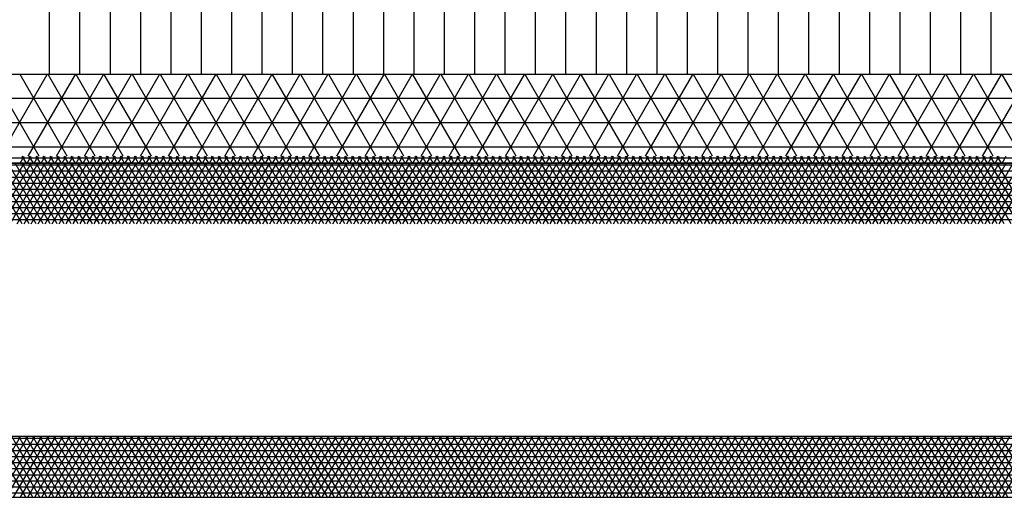
# Model space of a CAD drawing. Units: centimetres. Extents: x -301253 to -292688, y -134128 to -126305.
# Drawn here: x -298063 to -297658, y -128243 to -128046 of the extents above; entities that cross this region are included whole.
import ezdxf

# ---------------------------------------------------------------- set-up
doc = ezdxf.new("R2010")
doc.units = ezdxf.units.CM
doc.header["$MEASUREMENT"] = 0
doc.layers.get('0').update_dxf_attribs({"linetype": 'CONTINUOUS'})
for name, color, linetype in [('1', 3, 'CONTINUOUS'), ('b_900', 41, 'CONTINUOUS'), ('b_96', 131, 'CONTINUOUS'), ('b_pasy', 143, 'CONTINUOUS')]:
    doc.layers.add(name, color=color, linetype=linetype)

msp = doc.modelspace()

# ---------------------------------------------------------------- linework, layer by layer
for p, q in [((-298050.54, -128068.75), (-298050.54, -128041.75)), ((-298038.04, -128068.75), (-298038.04, -128041.75)), ((-298025.54, -128068.75), (-298025.54, -128041.75)), ((-298013.04, -128068.75), (-298013.04, -128041.75)), ((-298000.54, -128068.75), (-298000.54, -128041.75)), ((-297988.04, -128068.75), (-297988.04, -128041.75)), ((-297975.54, -128068.75), (-297975.54, -128041.75)), ((-297963.04, -128068.75), (-297963.04, -128041.75)), ((-297950.54, -128068.75), (-297950.54, -128041.75)), ((-297938.04, -128068.75), (-297938.04, -128041.75)), ((-297925.54, -128068.75), (-297925.54, -128041.75)), ((-297913.04, -128068.75), (-297913.04, -128041.75)), ((-297900.54, -128068.75), (-297900.54, -128041.75)), ((-297888.04, -128068.75), (-297888.04, -128041.75)), ((-297875.54, -128068.75), (-297875.54, -128041.75)), ((-297863.04, -128068.75), (-297863.04, -128041.75)), ((-297850.54, -128068.75), (-297850.54, -128041.75)), ((-297838.04, -128068.75), (-297838.04, -128041.75)), ((-297825.54, -128068.75), (-297825.54, -128041.75)), ((-297813.04, -128068.75), (-297813.04, -128041.75)), ((-297800.54, -128068.75), (-297800.54, -128041.75)), ((-297788.04, -128068.75), (-297788.04, -128041.75)), ((-297775.54, -128068.75), (-297775.54, -128041.75)), ((-297763.04, -128068.75), (-297763.04, -128041.75)), ((-297750.54, -128068.75), (-297750.54, -128041.75)), ((-297738.04, -128068.75), (-297738.04, -128041.75)), ((-297725.54, -128068.75), (-297725.54, -128041.75)), ((-297713.04, -128068.75), (-297713.04, -128041.75)), ((-297700.54, -128068.75), (-297700.54, -128041.75)), ((-297688.04, -128068.75), (-297688.04, -128041.75)), ((-297675.54, -128068.75), (-297675.54, -128041.75)), ((-297663.04, -128068.75), (-297663.04, -128041.75))]:
    msp.add_line(p, q)
at = {"color": 7}
for p, q in [((-297113.04, -128068.75), (-299613.04, -128068.75)), ((-299613.04, -128105.25), (-297113.04, -128105.25)), ((-297113.04, -128105.25), (-299613.04, -128105.25))]:
    msp.add_line(p, q, dxfattribs=at)
at = {"layer": '1'}
for p, q in [((-297338.04, -128217.75), (-299388.04, -128217.75)), ((-299388.04, -128242.75), (-297338.04, -128242.75))]:
    msp.add_line(p, q, dxfattribs=at)
at = {"layer": 'b_900', "ltscale": 3}
for p, q in [((-298054.86, -128102.29), (-298074.22, -128068.75)), ((-298070.84, -128102.29), (-298051.48, -128068.75)), ((-298043.31, -128102.29), (-298062.68, -128068.75)), ((-298059.3, -128102.29), (-298039.93, -128068.75)), ((-298031.76, -128102.29), (-298051.13, -128068.75)), ((-298047.75, -128102.29), (-298028.38, -128068.75)), ((-298020.22, -128102.29), (-298039.58, -128068.75)), ((-298036.2, -128102.29), (-298016.84, -128068.75)), ((-298008.67, -128102.29), (-298028.03, -128068.75)), ((-298024.65, -128102.29), (-298005.29, -128068.75)), ((-297997.12, -128102.29), (-298016.49, -128068.75)), ((-298013.11, -128102.29), (-297993.74, -128068.75)), ((-297985.58, -128102.29), (-298004.94, -128068.75)), ((-298001.56, -128102.29), (-297982.19, -128068.75)), ((-297974.03, -128102.29), (-297993.39, -128068.75)), ((-297990.01, -128102.29), (-297970.65, -128068.75)), ((-297962.48, -128102.29), (-297981.85, -128068.75)), ((-297978.47, -128102.29), (-297959.1, -128068.75)), ((-297950.93, -128102.29), (-297970.3, -128068.75)), ((-297966.92, -128102.29), (-297947.55, -128068.75)), ((-297939.39, -128102.29), (-297958.75, -128068.75)), ((-297955.37, -128102.29), (-297936.01, -128068.75)), ((-297927.84, -128102.29), (-297947.21, -128068.75)), ((-297943.83, -128102.29), (-297924.46, -128068.75)), ((-297916.29, -128102.29), (-297935.66, -128068.75)), ((-297932.28, -128102.29), (-297912.91, -128068.75)), ((-297904.75, -128102.29), (-297924.11, -128068.75)), ((-297920.73, -128102.29), (-297901.37, -128068.75)), ((-297893.2, -128102.29), (-297912.56, -128068.75)), ((-297909.18, -128102.29), (-297889.82, -128068.75)), ((-297881.65, -128102.29), (-297901.02, -128068.75)), ((-297897.64, -128102.29), (-297878.27, -128068.75)), ((-297870.11, -128102.29), (-297889.47, -128068.75)), ((-297886.09, -128102.29), (-297866.72, -128068.75)), ((-297858.56, -128102.29), (-297877.92, -128068.75)), ((-297874.54, -128102.29), (-297855.18, -128068.75)), ((-297847.01, -128102.29), (-297866.38, -128068.75)), ((-297863, -128102.29), (-297843.63, -128068.75)), ((-297835.46, -128102.29), (-297854.83, -128068.75)), ((-297851.45, -128102.29), (-297832.08, -128068.75)), ((-297823.92, -128102.29), (-297843.28, -128068.75)), ((-297839.9, -128102.29), (-297820.54, -128068.75)), ((-297812.37, -128102.29), (-297831.74, -128068.75)), ((-297828.36, -128102.29), (-297808.99, -128068.75)), ((-297800.82, -128102.29), (-297820.19, -128068.75)), ((-297816.81, -128102.29), (-297797.44, -128068.75)), ((-297789.28, -128102.29), (-297808.64, -128068.75)), ((-297805.26, -128102.29), (-297785.9, -128068.75)), ((-297777.73, -128102.29), (-297797.09, -128068.75)), ((-297793.71, -128102.29), (-297774.35, -128068.75)), ((-297766.18, -128102.29), (-297785.55, -128068.75)), ((-297782.17, -128102.29), (-297762.8, -128068.75)), ((-297754.64, -128102.29), (-297774, -128068.75)), ((-297770.62, -128102.29), (-297751.25, -128068.75)), ((-297743.09, -128102.29), (-297762.45, -128068.75)), ((-297759.07, -128102.29), (-297739.71, -128068.75)), ((-297731.54, -128102.29), (-297750.91, -128068.75)), ((-297747.53, -128102.29), (-297728.16, -128068.75)), ((-297719.99, -128102.29), (-297739.36, -128068.75)), ((-297735.98, -128102.29), (-297716.61, -128068.75)), ((-297708.45, -128102.29), (-297727.81, -128068.75)), ((-297724.43, -128102.29), (-297705.07, -128068.75)), ((-297696.9, -128102.29), (-297716.27, -128068.75)), ((-297712.89, -128102.29), (-297693.52, -128068.75)), ((-297685.35, -128102.29), (-297704.72, -128068.75)), ((-297701.34, -128102.29), (-297681.97, -128068.75)), ((-297673.81, -128102.29), (-297693.17, -128068.75)), ((-297689.79, -128102.29), (-297670.43, -128068.75)), ((-297662.26, -128102.29), (-297681.62, -128068.75)), ((-297678.24, -128102.29), (-297658.88, -128068.75)), ((-297650.71, -128102.29), (-297670.08, -128068.75)), ((-297666.7, -128102.29), (-297647.33, -128068.75)), ((-297639.17, -128102.29), (-297658.53, -128068.75)), ((-299613.04, -128078.44), (-297113.04, -128078.44)), ((-299613.04, -128088.44), (-297113.04, -128088.44)), ((-299613.04, -128098.44), (-297113.04, -128098.44))]:
    msp.add_line(p, q, dxfattribs=at)
at = {"layer": 'b_96', "ltscale": 3}
for p, q in [((-299613.04, -128105.94), (-297113.04, -128105.94)), ((-298061.81, -128130.25), (-298076.24, -128105.25)), ((-298075.44, -128130.25), (-298061, -128105.25)), ((-298058.92, -128130.25), (-298073.36, -128105.25)), ((-298072.55, -128130.25), (-298058.12, -128105.25)), ((-298056.04, -128130.25), (-298070.47, -128105.25)), ((-298069.66, -128130.25), (-298055.23, -128105.25)), ((-298053.15, -128130.25), (-298067.58, -128105.25)), ((-298066.78, -128130.25), (-298052.34, -128105.25)), ((-298050.26, -128130.25), (-298064.7, -128105.25)), ((-298063.89, -128130.25), (-298049.46, -128105.25)), ((-298047.38, -128130.25), (-298061.81, -128105.25)), ((-298061, -128130.25), (-298046.57, -128105.25)), ((-298044.49, -128130.25), (-298058.92, -128105.25)), ((-298058.12, -128130.25), (-298043.68, -128105.25)), ((-298041.6, -128130.25), (-298056.04, -128105.25)), ((-298055.23, -128130.25), (-298040.8, -128105.25)), ((-298038.72, -128130.25), (-298053.15, -128105.25)), ((-298052.34, -128130.25), (-298037.91, -128105.25)), ((-298035.83, -128130.25), (-298050.26, -128105.25)), ((-298049.46, -128130.25), (-298035.02, -128105.25)), ((-298032.94, -128130.25), (-298047.38, -128105.25)), ((-298046.57, -128130.25), (-298032.14, -128105.25)), ((-298030.06, -128130.25), (-298044.49, -128105.25)), ((-298043.68, -128130.25), (-298029.25, -128105.25)), ((-298027.17, -128130.25), (-298041.6, -128105.25)), ((-298040.8, -128130.25), (-298026.36, -128105.25)), ((-298024.28, -128130.25), (-298038.72, -128105.25)), ((-298037.91, -128130.25), (-298023.48, -128105.25)), ((-298021.4, -128130.25), (-298035.83, -128105.25)), ((-298035.02, -128130.25), (-298020.59, -128105.25)), ((-298018.51, -128130.25), (-298032.94, -128105.25)), ((-298032.14, -128130.25), (-298017.7, -128105.25)), ((-298015.62, -128130.25), (-298030.06, -128105.25)), ((-298029.25, -128130.25), (-298014.82, -128105.25)), ((-298012.74, -128130.25), (-298027.17, -128105.25)), ((-298026.36, -128130.25), (-298011.93, -128105.25)), ((-298009.85, -128130.25), (-298024.28, -128105.25)), ((-298023.48, -128130.25), (-298009.04, -128105.25)), ((-298006.96, -128130.25), (-298021.4, -128105.25)), ((-298020.59, -128130.25), (-298006.15, -128105.25)), ((-298004.07, -128130.25), (-298018.51, -128105.25)), ((-298017.7, -128130.25), (-298003.27, -128105.25)), ((-298001.19, -128130.25), (-298015.62, -128105.25)), ((-298014.82, -128130.25), (-298000.38, -128105.25)), ((-297998.3, -128130.25), (-298012.74, -128105.25)), ((-298011.93, -128130.25), (-297997.49, -128105.25)), ((-297995.41, -128130.25), (-298009.85, -128105.25)), ((-298009.04, -128130.25), (-297994.61, -128105.25)), ((-297992.53, -128130.25), (-298006.96, -128105.25)), ((-298006.15, -128130.25), (-297991.72, -128105.25)), ((-297989.64, -128130.25), (-298004.07, -128105.25)), ((-298003.27, -128130.25), (-297988.83, -128105.25)), ((-297986.75, -128130.25), (-298001.19, -128105.25)), ((-298000.38, -128130.25), (-297985.95, -128105.25)), ((-297983.87, -128130.25), (-297998.3, -128105.25)), ((-297997.49, -128130.25), (-297983.06, -128105.25)), ((-297980.98, -128130.25), (-297995.41, -128105.25)), ((-297994.61, -128130.25), (-297980.17, -128105.25)), ((-297978.09, -128130.25), (-297992.53, -128105.25)), ((-297991.72, -128130.25), (-297977.29, -128105.25)), ((-297975.21, -128130.25), (-297989.64, -128105.25)), ((-297988.83, -128130.25), (-297974.4, -128105.25)), ((-297972.32, -128130.25), (-297986.75, -128105.25)), ((-297985.95, -128130.25), (-297971.51, -128105.25)), ((-297969.43, -128130.25), (-297983.87, -128105.25)), ((-297983.06, -128130.25), (-297968.63, -128105.25)), ((-297966.55, -128130.25), (-297980.98, -128105.25)), ((-297980.17, -128130.25), (-297965.74, -128105.25)), ((-297963.66, -128130.25), (-297978.09, -128105.25)), ((-297977.29, -128130.25), (-297962.85, -128105.25)), ((-297960.77, -128130.25), (-297975.21, -128105.25)), ((-297974.4, -128130.25), (-297959.97, -128105.25)), ((-297957.89, -128130.25), (-297972.32, -128105.25)), ((-297971.51, -128130.25), (-297957.08, -128105.25)), ((-297955, -128130.25), (-297969.43, -128105.25)), ((-297968.63, -128130.25), (-297954.19, -128105.25)), ((-297952.11, -128130.25), (-297966.55, -128105.25)), ((-297965.74, -128130.25), (-297951.31, -128105.25)), ((-297949.23, -128130.25), (-297963.66, -128105.25)), ((-297962.85, -128130.25), (-297948.42, -128105.25)), ((-297946.34, -128130.25), (-297960.77, -128105.25)), ((-297959.97, -128130.25), (-297945.53, -128105.25)), ((-297943.45, -128130.25), (-297957.89, -128105.25)), ((-297957.08, -128130.25), (-297942.65, -128105.25)), ((-297940.57, -128130.25), (-297955, -128105.25)), ((-297954.19, -128130.25), (-297939.76, -128105.25)), ((-297937.68, -128130.25), (-297952.11, -128105.25)), ((-297951.31, -128130.25), (-297936.87, -128105.25)), ((-297934.79, -128130.25), (-297949.23, -128105.25)), ((-297948.42, -128130.25), (-297933.99, -128105.25)), ((-297931.91, -128130.25), (-297946.34, -128105.25)), ((-297945.53, -128130.25), (-297931.1, -128105.25)), ((-297929.02, -128130.25), (-297943.45, -128105.25)), ((-297942.65, -128130.25), (-297928.21, -128105.25)), ((-297926.13, -128130.25), (-297940.57, -128105.25)), ((-297939.76, -128130.25), (-297925.33, -128105.25)), ((-297923.25, -128130.25), (-297937.68, -128105.25)), ((-297936.87, -128130.25), (-297922.44, -128105.25)), ((-297920.36, -128130.25), (-297934.79, -128105.25)), ((-297933.99, -128130.25), (-297919.55, -128105.25)), ((-297917.47, -128130.25), (-297931.91, -128105.25)), ((-297931.1, -128130.25), (-297916.67, -128105.25)), ((-297914.59, -128130.25), (-297929.02, -128105.25)), ((-297928.21, -128130.25), (-297913.78, -128105.25)), ((-297911.7, -128130.25), (-297926.13, -128105.25)), ((-297925.33, -128130.25), (-297910.89, -128105.25)), ((-297908.81, -128130.25), (-297923.25, -128105.25)), ((-297922.44, -128130.25), (-297908.01, -128105.25)), ((-297905.93, -128130.25), (-297920.36, -128105.25)), ((-297919.55, -128130.25), (-297905.12, -128105.25)), ((-297903.04, -128130.25), (-297917.47, -128105.25)), ((-297916.67, -128130.25), (-297902.23, -128105.25)), ((-297900.15, -128130.25), (-297914.59, -128105.25)), ((-297913.78, -128130.25), (-297899.35, -128105.25)), ((-297897.27, -128130.25), (-297911.7, -128105.25)), ((-297910.89, -128130.25), (-297896.46, -128105.25)), ((-297894.38, -128130.25), (-297908.81, -128105.25)), ((-297908.01, -128130.25), (-297893.57, -128105.25)), ((-297891.49, -128130.25), (-297905.93, -128105.25)), ((-297905.12, -128130.25), (-297890.68, -128105.25)), ((-297888.6, -128130.25), (-297903.04, -128105.25)), ((-297902.23, -128130.25), (-297887.8, -128105.25)), ((-297885.72, -128130.25), (-297900.15, -128105.25)), ((-297899.35, -128130.25), (-297884.91, -128105.25)), ((-297882.83, -128130.25), (-297897.27, -128105.25)), ((-297896.46, -128130.25), (-297882.02, -128105.25)), ((-297879.94, -128130.25), (-297894.38, -128105.25)), ((-297893.57, -128130.25), (-297879.14, -128105.25)), ((-297877.06, -128130.25), (-297891.49, -128105.25)), ((-297890.68, -128130.25), (-297876.25, -128105.25)), ((-297874.17, -128130.25), (-297888.6, -128105.25)), ((-297887.8, -128130.25), (-297873.36, -128105.25)), ((-297871.28, -128130.25), (-297885.72, -128105.25)), ((-297884.91, -128130.25), (-297870.48, -128105.25)), ((-297868.4, -128130.25), (-297882.83, -128105.25)), ((-297882.02, -128130.25), (-297867.59, -128105.25)), ((-297865.51, -128130.25), (-297879.94, -128105.25)), ((-297879.14, -128130.25), (-297864.7, -128105.25)), ((-297862.62, -128130.25), (-297877.06, -128105.25)), ((-297876.25, -128130.25), (-297861.82, -128105.25)), ((-297859.74, -128130.25), (-297874.17, -128105.25)), ((-297873.36, -128130.25), (-297858.93, -128105.25)), ((-297856.85, -128130.25), (-297871.28, -128105.25)), ((-297870.48, -128130.25), (-297856.04, -128105.25)), ((-297853.96, -128130.25), (-297868.4, -128105.25)), ((-297867.59, -128130.25), (-297853.16, -128105.25)), ((-297851.08, -128130.25), (-297865.51, -128105.25)), ((-297864.7, -128130.25), (-297850.27, -128105.25)), ((-297848.19, -128130.25), (-297862.62, -128105.25)), ((-297861.82, -128130.25), (-297847.38, -128105.25)), ((-297845.3, -128130.25), (-297859.74, -128105.25)), ((-297858.93, -128130.25), (-297844.5, -128105.25)), ((-297842.42, -128130.25), (-297856.85, -128105.25)), ((-297856.04, -128130.25), (-297841.61, -128105.25)), ((-297839.53, -128130.25), (-297853.96, -128105.25)), ((-297853.16, -128130.25), (-297838.72, -128105.25)), ((-297836.64, -128130.25), (-297851.08, -128105.25)), ((-297850.27, -128130.25), (-297835.84, -128105.25)), ((-297833.76, -128130.25), (-297848.19, -128105.25)), ((-297847.38, -128130.25), (-297832.95, -128105.25)), ((-297830.87, -128130.25), (-297845.3, -128105.25)), ((-297844.5, -128130.25), (-297830.06, -128105.25)), ((-297827.98, -128130.25), (-297842.42, -128105.25)), ((-297841.61, -128130.25), (-297827.18, -128105.25)), ((-297825.1, -128130.25), (-297839.53, -128105.25)), ((-297838.72, -128130.25), (-297824.29, -128105.25)), ((-297822.21, -128130.25), (-297836.64, -128105.25)), ((-297835.84, -128130.25), (-297821.4, -128105.25)), ((-297819.32, -128130.25), (-297833.76, -128105.25)), ((-297832.95, -128130.25), (-297818.52, -128105.25)), ((-297816.44, -128130.25), (-297830.87, -128105.25)), ((-297830.06, -128130.25), (-297815.63, -128105.25)), ((-297813.55, -128130.25), (-297827.98, -128105.25)), ((-297827.18, -128130.25), (-297812.74, -128105.25)), ((-297810.66, -128130.25), (-297825.1, -128105.25)), ((-297824.29, -128130.25), (-297809.86, -128105.25)), ((-297807.78, -128130.25), (-297822.21, -128105.25)), ((-297821.4, -128130.25), (-297806.97, -128105.25)), ((-297804.89, -128130.25), (-297819.32, -128105.25)), ((-297818.52, -128130.25), (-297804.08, -128105.25)), ((-297802, -128130.25), (-297816.44, -128105.25)), ((-297815.63, -128130.25), (-297801.2, -128105.25)), ((-297799.12, -128130.25), (-297813.55, -128105.25)), ((-297812.74, -128130.25), (-297798.31, -128105.25)), ((-297796.23, -128130.25), (-297810.66, -128105.25)), ((-297809.86, -128130.25), (-297795.42, -128105.25)), ((-297793.34, -128130.25), (-297807.78, -128105.25)), ((-297806.97, -128130.25), (-297792.54, -128105.25)), ((-297790.46, -128130.25), (-297804.89, -128105.25)), ((-297804.08, -128130.25), (-297789.65, -128105.25)), ((-297787.57, -128130.25), (-297802, -128105.25)), ((-297801.2, -128130.25), (-297786.76, -128105.25)), ((-297784.68, -128130.25), (-297799.12, -128105.25)), ((-297798.31, -128130.25), (-297783.88, -128105.25)), ((-297781.8, -128130.25), (-297796.23, -128105.25)), ((-297795.42, -128130.25), (-297780.99, -128105.25)), ((-297778.91, -128130.25), (-297793.34, -128105.25)), ((-297792.54, -128130.25), (-297778.1, -128105.25)), ((-297776.02, -128130.25), (-297790.46, -128105.25)), ((-297789.65, -128130.25), (-297775.21, -128105.25)), ((-297773.13, -128130.25), (-297787.57, -128105.25)), ((-297786.76, -128130.25), (-297772.33, -128105.25)), ((-297770.25, -128130.25), (-297784.68, -128105.25)), ((-297783.88, -128130.25), (-297769.44, -128105.25)), ((-297767.36, -128130.25), (-297781.8, -128105.25)), ((-297780.99, -128130.25), (-297766.55, -128105.25)), ((-297764.47, -128130.25), (-297778.91, -128105.25)), ((-297778.1, -128130.25), (-297763.67, -128105.25)), ((-297761.59, -128130.25), (-297776.02, -128105.25)), ((-297775.21, -128130.25), (-297760.78, -128105.25)), ((-297758.7, -128130.25), (-297773.13, -128105.25)), ((-297772.33, -128130.25), (-297757.89, -128105.25)), ((-297755.81, -128130.25), (-297770.25, -128105.25)), ((-297769.44, -128130.25), (-297755.01, -128105.25)), ((-297752.93, -128130.25), (-297767.36, -128105.25)), ((-297766.55, -128130.25), (-297752.12, -128105.25)), ((-297750.04, -128130.25), (-297764.47, -128105.25)), ((-297763.67, -128130.25), (-297749.23, -128105.25)), ((-297747.15, -128130.25), (-297761.59, -128105.25)), ((-297760.78, -128130.25), (-297746.35, -128105.25)), ((-297744.27, -128130.25), (-297758.7, -128105.25)), ((-297757.89, -128130.25), (-297743.46, -128105.25)), ((-297741.38, -128130.25), (-297755.81, -128105.25)), ((-297755.01, -128130.25), (-297740.57, -128105.25)), ((-297738.49, -128130.25), (-297752.93, -128105.25)), ((-297752.12, -128130.25), (-297737.69, -128105.25)), ((-297735.61, -128130.25), (-297750.04, -128105.25)), ((-297749.23, -128130.25), (-297734.8, -128105.25)), ((-297732.72, -128130.25), (-297747.15, -128105.25)), ((-297746.35, -128130.25), (-297731.91, -128105.25)), ((-297729.83, -128130.25), (-297744.27, -128105.25)), ((-297743.46, -128130.25), (-297729.03, -128105.25)), ((-297726.95, -128130.25), (-297741.38, -128105.25)), ((-297740.57, -128130.25), (-297726.14, -128105.25)), ((-297724.06, -128130.25), (-297738.49, -128105.25)), ((-297737.69, -128130.25), (-297723.25, -128105.25)), ((-297721.17, -128130.25), (-297735.61, -128105.25)), ((-297734.8, -128130.25), (-297720.37, -128105.25)), ((-297718.29, -128130.25), (-297732.72, -128105.25)), ((-297731.91, -128130.25), (-297717.48, -128105.25)), ((-297715.4, -128130.25), (-297729.83, -128105.25)), ((-297729.03, -128130.25), (-297714.59, -128105.25)), ((-297712.51, -128130.25), (-297726.95, -128105.25)), ((-297726.14, -128130.25), (-297711.71, -128105.25)), ((-297709.63, -128130.25), (-297724.06, -128105.25)), ((-297723.25, -128130.25), (-297708.82, -128105.25)), ((-297706.74, -128130.25), (-297721.17, -128105.25)), ((-297720.37, -128130.25), (-297705.93, -128105.25)), ((-297703.85, -128130.25), (-297718.29, -128105.25)), ((-297717.48, -128130.25), (-297703.05, -128105.25)), ((-297700.97, -128130.25), (-297715.4, -128105.25)), ((-297714.59, -128130.25), (-297700.16, -128105.25)), ((-297698.08, -128130.25), (-297712.51, -128105.25)), ((-297711.71, -128130.25), (-297697.27, -128105.25)), ((-297695.19, -128130.25), (-297709.63, -128105.25)), ((-297708.82, -128130.25), (-297694.39, -128105.25)), ((-297692.31, -128130.25), (-297706.74, -128105.25)), ((-297705.93, -128130.25), (-297691.5, -128105.25)), ((-297689.42, -128130.25), (-297703.85, -128105.25)), ((-297703.05, -128130.25), (-297688.61, -128105.25)), ((-297686.53, -128130.25), (-297700.97, -128105.25)), ((-297700.16, -128130.25), (-297685.73, -128105.25)), ((-297683.65, -128130.25), (-297698.08, -128105.25)), ((-297697.27, -128130.25), (-297682.84, -128105.25)), ((-297680.76, -128130.25), (-297695.19, -128105.25)), ((-297694.39, -128130.25), (-297679.95, -128105.25)), ((-297677.87, -128130.25), (-297692.31, -128105.25)), ((-297691.5, -128130.25), (-297677.07, -128105.25)), ((-297674.99, -128130.25), (-297689.42, -128105.25)), ((-297688.61, -128130.25), (-297674.18, -128105.25)), ((-297672.1, -128130.25), (-297686.53, -128105.25)), ((-297685.73, -128130.25), (-297671.29, -128105.25)), ((-297669.21, -128130.25), (-297683.65, -128105.25)), ((-297682.84, -128130.25), (-297668.41, -128105.25)), ((-297666.33, -128130.25), (-297680.76, -128105.25)), ((-297679.95, -128130.25), (-297665.52, -128105.25)), ((-297663.44, -128130.25), (-297677.87, -128105.25)), ((-297677.07, -128130.25), (-297662.63, -128105.25)), ((-297660.55, -128130.25), (-297674.99, -128105.25)), ((-297674.18, -128130.25), (-297659.74, -128105.25)), ((-297657.66, -128130.25), (-297672.1, -128105.25)), ((-297671.29, -128130.25), (-297656.86, -128105.25)), ((-297654.78, -128130.25), (-297669.21, -128105.25)), ((-297668.41, -128130.25), (-297653.97, -128105.25)), ((-297651.89, -128130.25), (-297666.33, -128105.25)), ((-297665.52, -128130.25), (-297651.08, -128105.25)), ((-297649, -128130.25), (-297663.44, -128105.25)), ((-297662.63, -128130.25), (-297648.2, -128105.25)), ((-297646.12, -128130.25), (-297660.55, -128105.25)), ((-297659.74, -128130.25), (-297645.31, -128105.25)), ((-299613.04, -128108.44), (-297113.04, -128108.44)), ((-299613.04, -128110.94), (-297113.04, -128110.94)), ((-299613.04, -128113.44), (-297113.04, -128113.44)), ((-299613.04, -128115.94), (-297113.04, -128115.94)), ((-299613.04, -128118.44), (-297113.04, -128118.44)), ((-299613.04, -128120.94), (-297113.04, -128120.94)), ((-299613.04, -128123.44), (-297113.04, -128123.44)), ((-299613.04, -128125.94), (-297113.04, -128125.94)), ((-299613.04, -128128.44), (-297113.04, -128128.44))]:
    msp.add_line(p, q, dxfattribs=at)
at = {"layer": 'b_pasy', "ltscale": 3}
for p, q in [((-299613.04, -128102.99), (-297113.04, -128102.99)), ((-298062.71, -128105.25), (-298061, -128102.29)), ((-298060.1, -128105.25), (-298061.81, -128102.29)), ((-298059.82, -128105.25), (-298058.12, -128102.29)), ((-298057.22, -128105.25), (-298058.92, -128102.29)), ((-298056.94, -128105.25), (-298055.23, -128102.29)), ((-298054.33, -128105.25), (-298056.04, -128102.29)), ((-298054.05, -128105.25), (-298052.34, -128102.29)), ((-298051.44, -128105.25), (-298053.15, -128102.29)), ((-298051.16, -128105.25), (-298049.46, -128102.29)), ((-298048.55, -128105.25), (-298050.26, -128102.29)), ((-298048.28, -128105.25), (-298046.57, -128102.29)), ((-298045.67, -128105.25), (-298047.38, -128102.29)), ((-298045.39, -128105.25), (-298043.68, -128102.29)), ((-298042.78, -128105.25), (-298044.49, -128102.29)), ((-298042.5, -128105.25), (-298040.8, -128102.29)), ((-298039.89, -128105.25), (-298041.6, -128102.29)), ((-298039.62, -128105.25), (-298037.91, -128102.29)), ((-298037.01, -128105.25), (-298038.72, -128102.29)), ((-298036.73, -128105.25), (-298035.02, -128102.29)), ((-298034.12, -128105.25), (-298035.83, -128102.29)), ((-298033.84, -128105.25), (-298032.14, -128102.29)), ((-298031.23, -128105.25), (-298032.94, -128102.29)), ((-298030.96, -128105.25), (-298029.25, -128102.29)), ((-298028.35, -128105.25), (-298030.06, -128102.29)), ((-298028.07, -128105.25), (-298026.36, -128102.29)), ((-298025.46, -128105.25), (-298027.17, -128102.29)), ((-298025.18, -128105.25), (-298023.48, -128102.29)), ((-298022.57, -128105.25), (-298024.28, -128102.29)), ((-298022.3, -128105.25), (-298020.59, -128102.29)), ((-298019.69, -128105.25), (-298021.4, -128102.29)), ((-298019.41, -128105.25), (-298017.7, -128102.29)), ((-298016.8, -128105.25), (-298018.51, -128102.29)), ((-298016.52, -128105.25), (-298014.82, -128102.29)), ((-298013.91, -128105.25), (-298015.62, -128102.29)), ((-298013.64, -128105.25), (-298011.93, -128102.29)), ((-298011.03, -128105.25), (-298012.74, -128102.29)), ((-298010.75, -128105.25), (-298009.04, -128102.29)), ((-298008.14, -128105.25), (-298009.85, -128102.29)), ((-298007.86, -128105.25), (-298006.15, -128102.29)), ((-298005.25, -128105.25), (-298006.96, -128102.29)), ((-298004.98, -128105.25), (-298003.27, -128102.29)), ((-298002.37, -128105.25), (-298004.07, -128102.29)), ((-298002.09, -128105.25), (-298000.38, -128102.29)), ((-297999.48, -128105.25), (-298001.19, -128102.29)), ((-297999.2, -128105.25), (-297997.49, -128102.29)), ((-297996.59, -128105.25), (-297998.3, -128102.29)), ((-297996.32, -128105.25), (-297994.61, -128102.29)), ((-297993.71, -128105.25), (-297995.41, -128102.29)), ((-297993.43, -128105.25), (-297991.72, -128102.29)), ((-297990.82, -128105.25), (-297992.53, -128102.29)), ((-297990.54, -128105.25), (-297988.83, -128102.29)), ((-297987.93, -128105.25), (-297989.64, -128102.29)), ((-297987.66, -128105.25), (-297985.95, -128102.29)), ((-297985.05, -128105.25), (-297986.75, -128102.29)), ((-297984.77, -128105.25), (-297983.06, -128102.29)), ((-297982.16, -128105.25), (-297983.87, -128102.29)), ((-297981.88, -128105.25), (-297980.17, -128102.29)), ((-297979.27, -128105.25), (-297980.98, -128102.29)), ((-297979, -128105.25), (-297977.29, -128102.29)), ((-297976.39, -128105.25), (-297978.09, -128102.29)), ((-297976.11, -128105.25), (-297974.4, -128102.29)), ((-297973.5, -128105.25), (-297975.21, -128102.29)), ((-297973.22, -128105.25), (-297971.51, -128102.29)), ((-297970.61, -128105.25), (-297972.32, -128102.29)), ((-297970.34, -128105.25), (-297968.63, -128102.29)), ((-297967.73, -128105.25), (-297969.43, -128102.29)), ((-297967.45, -128105.25), (-297965.74, -128102.29)), ((-297964.84, -128105.25), (-297966.55, -128102.29)), ((-297964.56, -128105.25), (-297962.85, -128102.29)), ((-297961.95, -128105.25), (-297963.66, -128102.29)), ((-297961.67, -128105.25), (-297959.97, -128102.29)), ((-297959.07, -128105.25), (-297960.77, -128102.29)), ((-297958.79, -128105.25), (-297957.08, -128102.29)), ((-297956.18, -128105.25), (-297957.89, -128102.29)), ((-297955.9, -128105.25), (-297954.19, -128102.29)), ((-297953.29, -128105.25), (-297955, -128102.29)), ((-297953.01, -128105.25), (-297951.31, -128102.29)), ((-297950.41, -128105.25), (-297952.11, -128102.29)), ((-297950.13, -128105.25), (-297948.42, -128102.29)), ((-297947.52, -128105.25), (-297949.23, -128102.29)), ((-297947.24, -128105.25), (-297945.53, -128102.29)), ((-297944.63, -128105.25), (-297946.34, -128102.29)), ((-297944.35, -128105.25), (-297942.65, -128102.29)), ((-297941.75, -128105.25), (-297943.45, -128102.29)), ((-297941.47, -128105.25), (-297939.76, -128102.29)), ((-297938.86, -128105.25), (-297940.57, -128102.29)), ((-297938.58, -128105.25), (-297936.87, -128102.29)), ((-297935.97, -128105.25), (-297937.68, -128102.29)), ((-297935.69, -128105.25), (-297933.99, -128102.29)), ((-297933.08, -128105.25), (-297934.79, -128102.29)), ((-297932.81, -128105.25), (-297931.1, -128102.29)), ((-297930.2, -128105.25), (-297931.91, -128102.29)), ((-297929.92, -128105.25), (-297928.21, -128102.29)), ((-297927.31, -128105.25), (-297929.02, -128102.29)), ((-297927.03, -128105.25), (-297925.33, -128102.29)), ((-297924.42, -128105.25), (-297926.13, -128102.29)), ((-297924.15, -128105.25), (-297922.44, -128102.29)), ((-297921.54, -128105.25), (-297923.25, -128102.29)), ((-297921.26, -128105.25), (-297919.55, -128102.29)), ((-297918.65, -128105.25), (-297920.36, -128102.29)), ((-297918.37, -128105.25), (-297916.67, -128102.29)), ((-297915.76, -128105.25), (-297917.47, -128102.29)), ((-297915.49, -128105.25), (-297913.78, -128102.29)), ((-297912.88, -128105.25), (-297914.59, -128102.29)), ((-297912.6, -128105.25), (-297910.89, -128102.29)), ((-297909.99, -128105.25), (-297911.7, -128102.29)), ((-297909.71, -128105.25), (-297908.01, -128102.29)), ((-297907.1, -128105.25), (-297908.81, -128102.29)), ((-297906.83, -128105.25), (-297905.12, -128102.29)), ((-297904.22, -128105.25), (-297905.93, -128102.29)), ((-297903.94, -128105.25), (-297902.23, -128102.29)), ((-297901.33, -128105.25), (-297903.04, -128102.29)), ((-297901.05, -128105.25), (-297899.35, -128102.29)), ((-297898.44, -128105.25), (-297900.15, -128102.29)), ((-297898.17, -128105.25), (-297896.46, -128102.29)), ((-297895.56, -128105.25), (-297897.27, -128102.29)), ((-297895.28, -128105.25), (-297893.57, -128102.29)), ((-297892.67, -128105.25), (-297894.38, -128102.29)), ((-297892.39, -128105.25), (-297890.68, -128102.29)), ((-297889.78, -128105.25), (-297891.49, -128102.29)), ((-297889.51, -128105.25), (-297887.8, -128102.29)), ((-297886.9, -128105.25), (-297888.6, -128102.29)), ((-297886.62, -128105.25), (-297884.91, -128102.29)), ((-297884.01, -128105.25), (-297885.72, -128102.29)), ((-297883.73, -128105.25), (-297882.02, -128102.29)), ((-297881.12, -128105.25), (-297882.83, -128102.29)), ((-297880.85, -128105.25), (-297879.14, -128102.29)), ((-297878.24, -128105.25), (-297879.94, -128102.29)), ((-297877.96, -128105.25), (-297876.25, -128102.29)), ((-297875.35, -128105.25), (-297877.06, -128102.29)), ((-297875.07, -128105.25), (-297873.36, -128102.29)), ((-297872.46, -128105.25), (-297874.17, -128102.29)), ((-297872.19, -128105.25), (-297870.48, -128102.29)), ((-297869.58, -128105.25), (-297871.28, -128102.29)), ((-297869.3, -128105.25), (-297867.59, -128102.29)), ((-297866.69, -128105.25), (-297868.4, -128102.29)), ((-297866.41, -128105.25), (-297864.7, -128102.29)), ((-297863.8, -128105.25), (-297865.51, -128102.29)), ((-297863.53, -128105.25), (-297861.82, -128102.29)), ((-297860.92, -128105.25), (-297862.62, -128102.29)), ((-297860.64, -128105.25), (-297858.93, -128102.29)), ((-297858.03, -128105.25), (-297859.74, -128102.29)), ((-297857.75, -128105.25), (-297856.04, -128102.29)), ((-297855.14, -128105.25), (-297856.85, -128102.29)), ((-297854.87, -128105.25), (-297853.16, -128102.29)), ((-297852.26, -128105.25), (-297853.96, -128102.29)), ((-297851.98, -128105.25), (-297850.27, -128102.29)), ((-297849.37, -128105.25), (-297851.08, -128102.29)), ((-297849.09, -128105.25), (-297847.38, -128102.29)), ((-297846.48, -128105.25), (-297848.19, -128102.29)), ((-297846.2, -128105.25), (-297844.5, -128102.29)), ((-297843.6, -128105.25), (-297845.3, -128102.29)), ((-297843.32, -128105.25), (-297841.61, -128102.29)), ((-297840.71, -128105.25), (-297842.42, -128102.29)), ((-297840.43, -128105.25), (-297838.72, -128102.29)), ((-297837.82, -128105.25), (-297839.53, -128102.29)), ((-297837.54, -128105.25), (-297835.84, -128102.29)), ((-297834.94, -128105.25), (-297836.64, -128102.29)), ((-297834.66, -128105.25), (-297832.95, -128102.29)), ((-297832.05, -128105.25), (-297833.76, -128102.29)), ((-297831.77, -128105.25), (-297830.06, -128102.29)), ((-297829.16, -128105.25), (-297830.87, -128102.29)), ((-297828.88, -128105.25), (-297827.18, -128102.29)), ((-297826.28, -128105.25), (-297827.98, -128102.29)), ((-297826, -128105.25), (-297824.29, -128102.29)), ((-297823.39, -128105.25), (-297825.1, -128102.29)), ((-297823.11, -128105.25), (-297821.4, -128102.29)), ((-297820.5, -128105.25), (-297822.21, -128102.29)), ((-297820.22, -128105.25), (-297818.52, -128102.29)), ((-297817.61, -128105.25), (-297819.32, -128102.29)), ((-297817.34, -128105.25), (-297815.63, -128102.29)), ((-297814.73, -128105.25), (-297816.44, -128102.29)), ((-297814.45, -128105.25), (-297812.74, -128102.29)), ((-297811.84, -128105.25), (-297813.55, -128102.29)), ((-297811.56, -128105.25), (-297809.86, -128102.29)), ((-297808.95, -128105.25), (-297810.66, -128102.29)), ((-297808.68, -128105.25), (-297806.97, -128102.29)), ((-297806.07, -128105.25), (-297807.78, -128102.29)), ((-297805.79, -128105.25), (-297804.08, -128102.29)), ((-297803.18, -128105.25), (-297804.89, -128102.29)), ((-297802.9, -128105.25), (-297801.2, -128102.29)), ((-297800.29, -128105.25), (-297802, -128102.29)), ((-297800.02, -128105.25), (-297798.31, -128102.29)), ((-297797.41, -128105.25), (-297799.12, -128102.29)), ((-297797.13, -128105.25), (-297795.42, -128102.29)), ((-297794.52, -128105.25), (-297796.23, -128102.29)), ((-297794.24, -128105.25), (-297792.54, -128102.29)), ((-297791.63, -128105.25), (-297793.34, -128102.29)), ((-297791.36, -128105.25), (-297789.65, -128102.29)), ((-297788.75, -128105.25), (-297790.46, -128102.29)), ((-297788.47, -128105.25), (-297786.76, -128102.29)), ((-297785.86, -128105.25), (-297787.57, -128102.29)), ((-297785.58, -128105.25), (-297783.88, -128102.29)), ((-297782.97, -128105.25), (-297784.68, -128102.29)), ((-297782.7, -128105.25), (-297780.99, -128102.29)), ((-297780.09, -128105.25), (-297781.8, -128102.29)), ((-297779.81, -128105.25), (-297778.1, -128102.29)), ((-297777.2, -128105.25), (-297778.91, -128102.29)), ((-297776.92, -128105.25), (-297775.21, -128102.29)), ((-297774.31, -128105.25), (-297776.02, -128102.29)), ((-297774.04, -128105.25), (-297772.33, -128102.29)), ((-297771.43, -128105.25), (-297773.13, -128102.29)), ((-297771.15, -128105.25), (-297769.44, -128102.29)), ((-297768.54, -128105.25), (-297770.25, -128102.29)), ((-297768.26, -128105.25), (-297766.55, -128102.29)), ((-297765.65, -128105.25), (-297767.36, -128102.29)), ((-297765.38, -128105.25), (-297763.67, -128102.29)), ((-297762.77, -128105.25), (-297764.47, -128102.29)), ((-297762.49, -128105.25), (-297760.78, -128102.29)), ((-297759.88, -128105.25), (-297761.59, -128102.29)), ((-297759.6, -128105.25), (-297757.89, -128102.29)), ((-297756.99, -128105.25), (-297758.7, -128102.29)), ((-297756.72, -128105.25), (-297755.01, -128102.29)), ((-297754.11, -128105.25), (-297755.81, -128102.29)), ((-297753.83, -128105.25), (-297752.12, -128102.29)), ((-297751.22, -128105.25), (-297752.93, -128102.29)), ((-297750.94, -128105.25), (-297749.23, -128102.29)), ((-297748.33, -128105.25), (-297750.04, -128102.29)), ((-297748.06, -128105.25), (-297746.35, -128102.29)), ((-297745.45, -128105.25), (-297747.15, -128102.29)), ((-297745.17, -128105.25), (-297743.46, -128102.29)), ((-297742.56, -128105.25), (-297744.27, -128102.29)), ((-297742.28, -128105.25), (-297740.57, -128102.29)), ((-297739.67, -128105.25), (-297741.38, -128102.29)), ((-297739.4, -128105.25), (-297737.69, -128102.29)), ((-297736.79, -128105.25), (-297738.49, -128102.29)), ((-297736.51, -128105.25), (-297734.8, -128102.29)), ((-297733.9, -128105.25), (-297735.61, -128102.29)), ((-297733.62, -128105.25), (-297731.91, -128102.29)), ((-297731.01, -128105.25), (-297732.72, -128102.29)), ((-297730.73, -128105.25), (-297729.03, -128102.29)), ((-297728.13, -128105.25), (-297729.83, -128102.29)), ((-297727.85, -128105.25), (-297726.14, -128102.29)), ((-297725.24, -128105.25), (-297726.95, -128102.29)), ((-297724.96, -128105.25), (-297723.25, -128102.29)), ((-297722.35, -128105.25), (-297724.06, -128102.29)), ((-297722.07, -128105.25), (-297720.37, -128102.29)), ((-297719.47, -128105.25), (-297721.17, -128102.29)), ((-297719.19, -128105.25), (-297717.48, -128102.29)), ((-297716.58, -128105.25), (-297718.29, -128102.29)), ((-297716.3, -128105.25), (-297714.59, -128102.29)), ((-297713.69, -128105.25), (-297715.4, -128102.29)), ((-297713.41, -128105.25), (-297711.71, -128102.29)), ((-297710.81, -128105.25), (-297712.51, -128102.29)), ((-297710.53, -128105.25), (-297708.82, -128102.29)), ((-297707.92, -128105.25), (-297709.63, -128102.29)), ((-297707.64, -128105.25), (-297705.93, -128102.29)), ((-297705.03, -128105.25), (-297706.74, -128102.29)), ((-297704.75, -128105.25), (-297703.05, -128102.29)), ((-297702.14, -128105.25), (-297703.85, -128102.29)), ((-297701.87, -128105.25), (-297700.16, -128102.29)), ((-297699.26, -128105.25), (-297700.97, -128102.29)), ((-297698.98, -128105.25), (-297697.27, -128102.29)), ((-297696.37, -128105.25), (-297698.08, -128102.29)), ((-297696.09, -128105.25), (-297694.39, -128102.29)), ((-297693.48, -128105.25), (-297695.19, -128102.29)), ((-297693.21, -128105.25), (-297691.5, -128102.29)), ((-297690.6, -128105.25), (-297692.31, -128102.29)), ((-297690.32, -128105.25), (-297688.61, -128102.29)), ((-297687.71, -128105.25), (-297689.42, -128102.29)), ((-297687.43, -128105.25), (-297685.73, -128102.29)), ((-297684.82, -128105.25), (-297686.53, -128102.29)), ((-297684.55, -128105.25), (-297682.84, -128102.29)), ((-297681.94, -128105.25), (-297683.65, -128102.29)), ((-297681.66, -128105.25), (-297679.95, -128102.29)), ((-297679.05, -128105.25), (-297680.76, -128102.29)), ((-297678.77, -128105.25), (-297677.07, -128102.29)), ((-297676.16, -128105.25), (-297677.87, -128102.29)), ((-297675.89, -128105.25), (-297674.18, -128102.29)), ((-297673.28, -128105.25), (-297674.99, -128102.29)), ((-297673, -128105.25), (-297671.29, -128102.29)), ((-297670.39, -128105.25), (-297672.1, -128102.29)), ((-297670.11, -128105.25), (-297668.41, -128102.29)), ((-297667.5, -128105.25), (-297669.21, -128102.29)), ((-297667.23, -128105.25), (-297665.52, -128102.29)), ((-297664.62, -128105.25), (-297666.33, -128102.29)), ((-297664.34, -128105.25), (-297662.63, -128102.29)), ((-297661.73, -128105.25), (-297663.44, -128102.29)), ((-297661.45, -128105.25), (-297659.74, -128102.29)), ((-297658.84, -128105.25), (-297660.55, -128102.29)), ((-297658.57, -128105.25), (-297656.86, -128102.29)), ((-299413.04, -128218.44), (-297313.04, -128218.44)), ((-298076.88, -128242.75), (-298062.45, -128217.75)), ((-298060.37, -128242.75), (-298074.8, -128217.75)), ((-298073.99, -128242.75), (-298059.56, -128217.75)), ((-298057.48, -128242.75), (-298071.91, -128217.75)), ((-298071.11, -128242.75), (-298056.67, -128217.75)), ((-298054.59, -128242.75), (-298069.03, -128217.75)), ((-298068.22, -128242.75), (-298053.79, -128217.75)), ((-298051.71, -128242.75), (-298066.14, -128217.75)), ((-298065.33, -128242.75), (-298050.9, -128217.75)), ((-298048.82, -128242.75), (-298063.25, -128217.75)), ((-298062.45, -128242.75), (-298048.01, -128217.75)), ((-298045.93, -128242.75), (-298060.37, -128217.75)), ((-298059.56, -128242.75), (-298045.13, -128217.75)), ((-298043.05, -128242.75), (-298057.48, -128217.75)), ((-298056.67, -128242.75), (-298042.24, -128217.75)), ((-298040.16, -128242.75), (-298054.59, -128217.75)), ((-298053.79, -128242.75), (-298039.35, -128217.75)), ((-298037.27, -128242.75), (-298051.71, -128217.75)), ((-298050.9, -128242.75), (-298036.47, -128217.75)), ((-298034.39, -128242.75), (-298048.82, -128217.75)), ((-298048.01, -128242.75), (-298033.58, -128217.75)), ((-298031.5, -128242.75), (-298045.93, -128217.75)), ((-298045.13, -128242.75), (-298030.69, -128217.75)), ((-298028.61, -128242.75), (-298043.05, -128217.75)), ((-298042.24, -128242.75), (-298027.81, -128217.75)), ((-298025.73, -128242.75), (-298040.16, -128217.75)), ((-298039.35, -128242.75), (-298024.92, -128217.75)), ((-298022.84, -128242.75), (-298037.27, -128217.75)), ((-298036.47, -128242.75), (-298022.03, -128217.75)), ((-298019.95, -128242.75), (-298034.39, -128217.75)), ((-298033.58, -128242.75), (-298019.15, -128217.75)), ((-298017.07, -128242.75), (-298031.5, -128217.75)), ((-298030.69, -128242.75), (-298016.26, -128217.75)), ((-298014.18, -128242.75), (-298028.61, -128217.75)), ((-298027.81, -128242.75), (-298013.37, -128217.75)), ((-298011.29, -128242.75), (-298025.73, -128217.75)), ((-298024.92, -128242.75), (-298010.49, -128217.75)), ((-298008.41, -128242.75), (-298022.84, -128217.75)), ((-298022.03, -128242.75), (-298007.6, -128217.75)), ((-298005.52, -128242.75), (-298019.95, -128217.75)), ((-298019.15, -128242.75), (-298004.71, -128217.75)), ((-298002.63, -128242.75), (-298017.07, -128217.75)), ((-298016.26, -128242.75), (-298001.82, -128217.75)), ((-297999.74, -128242.75), (-298014.18, -128217.75)), ((-298013.37, -128242.75), (-297998.94, -128217.75)), ((-297996.86, -128242.75), (-298011.29, -128217.75)), ((-298010.49, -128242.75), (-297996.05, -128217.75)), ((-297993.97, -128242.75), (-298008.41, -128217.75)), ((-298007.6, -128242.75), (-297993.16, -128217.75)), ((-297991.08, -128242.75), (-298005.52, -128217.75)), ((-298004.71, -128242.75), (-297990.28, -128217.75)), ((-297988.2, -128242.75), (-298002.63, -128217.75)), ((-298001.82, -128242.75), (-297987.39, -128217.75)), ((-297985.31, -128242.75), (-297999.74, -128217.75)), ((-297998.94, -128242.75), (-297984.5, -128217.75)), ((-297982.42, -128242.75), (-297996.86, -128217.75)), ((-297996.05, -128242.75), (-297981.62, -128217.75)), ((-297979.54, -128242.75), (-297993.97, -128217.75)), ((-297993.16, -128242.75), (-297978.73, -128217.75)), ((-297976.65, -128242.75), (-297991.08, -128217.75)), ((-297990.28, -128242.75), (-297975.84, -128217.75)), ((-297973.76, -128242.75), (-297988.2, -128217.75)), ((-297987.39, -128242.75), (-297972.96, -128217.75)), ((-297970.88, -128242.75), (-297985.31, -128217.75)), ((-297984.5, -128242.75), (-297970.07, -128217.75)), ((-297967.99, -128242.75), (-297982.42, -128217.75)), ((-297981.62, -128242.75), (-297967.18, -128217.75)), ((-297965.1, -128242.75), (-297979.54, -128217.75)), ((-297978.73, -128242.75), (-297964.3, -128217.75)), ((-297962.22, -128242.75), (-297976.65, -128217.75)), ((-297975.84, -128242.75), (-297961.41, -128217.75)), ((-297959.33, -128242.75), (-297973.76, -128217.75)), ((-297972.96, -128242.75), (-297958.52, -128217.75)), ((-297956.44, -128242.75), (-297970.88, -128217.75)), ((-297970.07, -128242.75), (-297955.64, -128217.75)), ((-297953.56, -128242.75), (-297967.99, -128217.75)), ((-297967.18, -128242.75), (-297952.75, -128217.75)), ((-297950.67, -128242.75), (-297965.1, -128217.75)), ((-297964.3, -128242.75), (-297949.86, -128217.75)), ((-297947.78, -128242.75), (-297962.22, -128217.75)), ((-297961.41, -128242.75), (-297946.98, -128217.75)), ((-297944.9, -128242.75), (-297959.33, -128217.75)), ((-297958.52, -128242.75), (-297944.09, -128217.75)), ((-297942.01, -128242.75), (-297956.44, -128217.75)), ((-297955.64, -128242.75), (-297941.2, -128217.75)), ((-297939.12, -128242.75), (-297953.56, -128217.75)), ((-297952.75, -128242.75), (-297938.32, -128217.75)), ((-297936.24, -128242.75), (-297950.67, -128217.75)), ((-297949.86, -128242.75), (-297935.43, -128217.75)), ((-297933.35, -128242.75), (-297947.78, -128217.75)), ((-297946.98, -128242.75), (-297932.54, -128217.75)), ((-297930.46, -128242.75), (-297944.9, -128217.75)), ((-297944.09, -128242.75), (-297929.66, -128217.75)), ((-297927.58, -128242.75), (-297942.01, -128217.75)), ((-297941.2, -128242.75), (-297926.77, -128217.75)), ((-297924.69, -128242.75), (-297939.12, -128217.75)), ((-297938.32, -128242.75), (-297923.88, -128217.75)), ((-297921.8, -128242.75), (-297936.24, -128217.75)), ((-297935.43, -128242.75), (-297921, -128217.75)), ((-297918.92, -128242.75), (-297933.35, -128217.75)), ((-297932.54, -128242.75), (-297918.11, -128217.75)), ((-297916.03, -128242.75), (-297930.46, -128217.75)), ((-297929.66, -128242.75), (-297915.22, -128217.75)), ((-297913.14, -128242.75), (-297927.58, -128217.75)), ((-297926.77, -128242.75), (-297912.34, -128217.75)), ((-297910.26, -128242.75), (-297924.69, -128217.75)), ((-297923.88, -128242.75), (-297909.45, -128217.75)), ((-297907.37, -128242.75), (-297921.8, -128217.75)), ((-297921, -128242.75), (-297906.56, -128217.75)), ((-297904.48, -128242.75), (-297918.92, -128217.75)), ((-297918.11, -128242.75), (-297903.68, -128217.75)), ((-297901.6, -128242.75), (-297916.03, -128217.75)), ((-297915.22, -128242.75), (-297900.79, -128217.75)), ((-297898.71, -128242.75), (-297913.14, -128217.75)), ((-297912.34, -128242.75), (-297897.9, -128217.75)), ((-297895.82, -128242.75), (-297910.26, -128217.75)), ((-297909.45, -128242.75), (-297895.02, -128217.75)), ((-297892.93, -128242.75), (-297907.37, -128217.75)), ((-297906.56, -128242.75), (-297892.13, -128217.75)), ((-297890.05, -128242.75), (-297904.48, -128217.75)), ((-297903.68, -128242.75), (-297889.24, -128217.75)), ((-297887.16, -128242.75), (-297901.6, -128217.75)), ((-297900.79, -128242.75), (-297886.35, -128217.75)), ((-297884.27, -128242.75), (-297898.71, -128217.75)), ((-297897.9, -128242.75), (-297883.47, -128217.75)), ((-297881.39, -128242.75), (-297895.82, -128217.75)), ((-297895.02, -128242.75), (-297880.58, -128217.75)), ((-297878.5, -128242.75), (-297892.93, -128217.75)), ((-297892.13, -128242.75), (-297877.69, -128217.75)), ((-297875.61, -128242.75), (-297890.05, -128217.75)), ((-297889.24, -128242.75), (-297874.81, -128217.75)), ((-297872.73, -128242.75), (-297887.16, -128217.75)), ((-297886.35, -128242.75), (-297871.92, -128217.75)), ((-297869.84, -128242.75), (-297884.27, -128217.75)), ((-297883.47, -128242.75), (-297869.03, -128217.75)), ((-297866.95, -128242.75), (-297881.39, -128217.75)), ((-297880.58, -128242.75), (-297866.15, -128217.75)), ((-297864.07, -128242.75), (-297878.5, -128217.75)), ((-297877.69, -128242.75), (-297863.26, -128217.75)), ((-297861.18, -128242.75), (-297875.61, -128217.75)), ((-297874.81, -128242.75), (-297860.37, -128217.75)), ((-297858.29, -128242.75), (-297872.73, -128217.75)), ((-297871.92, -128242.75), (-297857.49, -128217.75)), ((-297855.41, -128242.75), (-297869.84, -128217.75)), ((-297869.03, -128242.75), (-297854.6, -128217.75)), ((-297852.52, -128242.75), (-297866.95, -128217.75)), ((-297866.15, -128242.75), (-297851.71, -128217.75)), ((-297849.63, -128242.75), (-297864.07, -128217.75)), ((-297863.26, -128242.75), (-297848.83, -128217.75)), ((-297846.75, -128242.75), (-297861.18, -128217.75)), ((-297860.37, -128242.75), (-297845.94, -128217.75)), ((-297843.86, -128242.75), (-297858.29, -128217.75)), ((-297857.49, -128242.75), (-297843.05, -128217.75)), ((-297840.97, -128242.75), (-297855.41, -128217.75)), ((-297854.6, -128242.75), (-297840.17, -128217.75)), ((-297838.09, -128242.75), (-297852.52, -128217.75)), ((-297851.71, -128242.75), (-297837.28, -128217.75)), ((-297835.2, -128242.75), (-297849.63, -128217.75)), ((-297848.83, -128242.75), (-297834.39, -128217.75)), ((-297832.31, -128242.75), (-297846.75, -128217.75)), ((-297845.94, -128242.75), (-297831.51, -128217.75)), ((-297829.43, -128242.75), (-297843.86, -128217.75)), ((-297843.05, -128242.75), (-297828.62, -128217.75)), ((-297826.54, -128242.75), (-297840.97, -128217.75)), ((-297840.17, -128242.75), (-297825.73, -128217.75)), ((-297823.65, -128242.75), (-297838.09, -128217.75)), ((-297837.28, -128242.75), (-297822.85, -128217.75)), ((-297820.77, -128242.75), (-297835.2, -128217.75)), ((-297834.39, -128242.75), (-297819.96, -128217.75)), ((-297817.88, -128242.75), (-297832.31, -128217.75)), ((-297831.51, -128242.75), (-297817.07, -128217.75)), ((-297814.99, -128242.75), (-297829.43, -128217.75)), ((-297828.62, -128242.75), (-297814.19, -128217.75)), ((-297812.11, -128242.75), (-297826.54, -128217.75)), ((-297825.73, -128242.75), (-297811.3, -128217.75)), ((-297809.22, -128242.75), (-297823.65, -128217.75)), ((-297822.85, -128242.75), (-297808.41, -128217.75)), ((-297806.33, -128242.75), (-297820.77, -128217.75)), ((-297819.96, -128242.75), (-297805.53, -128217.75)), ((-297803.45, -128242.75), (-297817.88, -128217.75)), ((-297817.07, -128242.75), (-297802.64, -128217.75)), ((-297800.56, -128242.75), (-297814.99, -128217.75)), ((-297814.19, -128242.75), (-297799.75, -128217.75)), ((-297797.67, -128242.75), (-297812.11, -128217.75)), ((-297811.3, -128242.75), (-297796.87, -128217.75)), ((-297794.79, -128242.75), (-297809.22, -128217.75)), ((-297808.41, -128242.75), (-297793.98, -128217.75)), ((-297791.9, -128242.75), (-297806.33, -128217.75)), ((-297805.53, -128242.75), (-297791.09, -128217.75)), ((-297789.01, -128242.75), (-297803.45, -128217.75)), ((-297802.64, -128242.75), (-297788.21, -128217.75)), ((-297786.13, -128242.75), (-297800.56, -128217.75)), ((-297799.75, -128242.75), (-297785.32, -128217.75)), ((-297783.24, -128242.75), (-297797.67, -128217.75)), ((-297796.87, -128242.75), (-297782.43, -128217.75)), ((-297780.35, -128242.75), (-297794.79, -128217.75)), ((-297793.98, -128242.75), (-297779.54, -128217.75)), ((-297777.46, -128242.75), (-297791.9, -128217.75)), ((-297791.09, -128242.75), (-297776.66, -128217.75)), ((-297774.58, -128242.75), (-297789.01, -128217.75)), ((-297788.21, -128242.75), (-297773.77, -128217.75)), ((-297771.69, -128242.75), (-297786.13, -128217.75)), ((-297785.32, -128242.75), (-297770.88, -128217.75)), ((-297768.8, -128242.75), (-297783.24, -128217.75)), ((-297782.43, -128242.75), (-297768, -128217.75)), ((-297765.92, -128242.75), (-297780.35, -128217.75)), ((-297779.54, -128242.75), (-297765.11, -128217.75)), ((-297763.03, -128242.75), (-297777.46, -128217.75)), ((-297776.66, -128242.75), (-297762.22, -128217.75)), ((-297760.14, -128242.75), (-297774.58, -128217.75)), ((-297773.77, -128242.75), (-297759.34, -128217.75)), ((-297757.26, -128242.75), (-297771.69, -128217.75)), ((-297770.88, -128242.75), (-297756.45, -128217.75)), ((-297754.37, -128242.75), (-297768.8, -128217.75)), ((-297768, -128242.75), (-297753.56, -128217.75)), ((-297751.48, -128242.75), (-297765.92, -128217.75)), ((-297765.11, -128242.75), (-297750.68, -128217.75)), ((-297748.6, -128242.75), (-297763.03, -128217.75)), ((-297762.22, -128242.75), (-297747.79, -128217.75)), ((-297745.71, -128242.75), (-297760.14, -128217.75)), ((-297759.34, -128242.75), (-297744.9, -128217.75)), ((-297742.82, -128242.75), (-297757.26, -128217.75)), ((-297756.45, -128242.75), (-297742.02, -128217.75)), ((-297739.94, -128242.75), (-297754.37, -128217.75)), ((-297753.56, -128242.75), (-297739.13, -128217.75)), ((-297737.05, -128242.75), (-297751.48, -128217.75)), ((-297750.68, -128242.75), (-297736.24, -128217.75)), ((-297734.16, -128242.75), (-297748.6, -128217.75)), ((-297747.79, -128242.75), (-297733.36, -128217.75)), ((-297731.28, -128242.75), (-297745.71, -128217.75)), ((-297744.9, -128242.75), (-297730.47, -128217.75)), ((-297728.39, -128242.75), (-297742.82, -128217.75)), ((-297742.02, -128242.75), (-297727.58, -128217.75)), ((-297725.5, -128242.75), (-297739.94, -128217.75)), ((-297739.13, -128242.75), (-297724.7, -128217.75)), ((-297722.62, -128242.75), (-297737.05, -128217.75)), ((-297736.24, -128242.75), (-297721.81, -128217.75)), ((-297719.73, -128242.75), (-297734.16, -128217.75)), ((-297733.36, -128242.75), (-297718.92, -128217.75)), ((-297716.84, -128242.75), (-297731.28, -128217.75)), ((-297730.47, -128242.75), (-297716.04, -128217.75)), ((-297713.96, -128242.75), (-297728.39, -128217.75)), ((-297727.58, -128242.75), (-297713.15, -128217.75)), ((-297711.07, -128242.75), (-297725.5, -128217.75)), ((-297724.7, -128242.75), (-297710.26, -128217.75)), ((-297708.18, -128242.75), (-297722.62, -128217.75)), ((-297721.81, -128242.75), (-297707.38, -128217.75)), ((-297705.3, -128242.75), (-297719.73, -128217.75)), ((-297718.92, -128242.75), (-297704.49, -128217.75)), ((-297702.41, -128242.75), (-297716.84, -128217.75)), ((-297716.04, -128242.75), (-297701.6, -128217.75)), ((-297699.52, -128242.75), (-297713.96, -128217.75)), ((-297713.15, -128242.75), (-297698.72, -128217.75)), ((-297696.64, -128242.75), (-297711.07, -128217.75)), ((-297710.26, -128242.75), (-297695.83, -128217.75)), ((-297693.75, -128242.75), (-297708.18, -128217.75)), ((-297707.38, -128242.75), (-297692.94, -128217.75)), ((-297690.86, -128242.75), (-297705.3, -128217.75)), ((-297704.49, -128242.75), (-297690.06, -128217.75)), ((-297687.98, -128242.75), (-297702.41, -128217.75)), ((-297701.6, -128242.75), (-297687.17, -128217.75)), ((-297685.09, -128242.75), (-297699.52, -128217.75)), ((-297698.72, -128242.75), (-297684.28, -128217.75)), ((-297682.2, -128242.75), (-297696.64, -128217.75)), ((-297695.83, -128242.75), (-297681.4, -128217.75)), ((-297679.32, -128242.75), (-297693.75, -128217.75)), ((-297692.94, -128242.75), (-297678.51, -128217.75)), ((-297676.43, -128242.75), (-297690.86, -128217.75)), ((-297690.06, -128242.75), (-297675.62, -128217.75)), ((-297673.54, -128242.75), (-297687.98, -128217.75)), ((-297687.17, -128242.75), (-297672.74, -128217.75)), ((-297670.66, -128242.75), (-297685.09, -128217.75)), ((-297684.28, -128242.75), (-297669.85, -128217.75)), ((-297667.77, -128242.75), (-297682.2, -128217.75)), ((-297681.4, -128242.75), (-297666.96, -128217.75)), ((-297664.88, -128242.75), (-297679.32, -128217.75)), ((-297678.51, -128242.75), (-297664.07, -128217.75)), ((-297661.99, -128242.75), (-297676.43, -128217.75)), ((-297675.62, -128242.75), (-297661.19, -128217.75)), ((-297659.11, -128242.75), (-297673.54, -128217.75)), ((-297672.74, -128242.75), (-297658.3, -128217.75)), ((-297656.22, -128242.75), (-297670.66, -128217.75)), ((-297669.85, -128242.75), (-297655.41, -128217.75)), ((-297653.33, -128242.75), (-297667.77, -128217.75)), ((-297666.96, -128242.75), (-297652.53, -128217.75)), ((-297650.45, -128242.75), (-297664.88, -128217.75)), ((-297664.07, -128242.75), (-297649.64, -128217.75)), ((-297647.56, -128242.75), (-297661.99, -128217.75)), ((-297661.19, -128242.75), (-297646.75, -128217.75)), ((-297644.67, -128242.75), (-297659.11, -128217.75)), ((-297658.3, -128242.75), (-297643.87, -128217.75)), ((-299413.04, -128220.94), (-297313.04, -128220.94)), ((-299413.04, -128223.44), (-297313.04, -128223.44)), ((-299413.04, -128225.94), (-297313.04, -128225.94)), ((-299413.04, -128228.44), (-297313.04, -128228.44)), ((-299413.04, -128230.94), (-297313.04, -128230.94)), ((-299413.04, -128233.44), (-297313.04, -128233.44)), ((-299413.04, -128235.94), (-297313.04, -128235.94)), ((-299413.04, -128238.44), (-297313.04, -128238.44)), ((-299413.04, -128240.94), (-297313.04, -128240.94))]:
    msp.add_line(p, q, dxfattribs=at)

doc.saveas('drawing.dxf')
